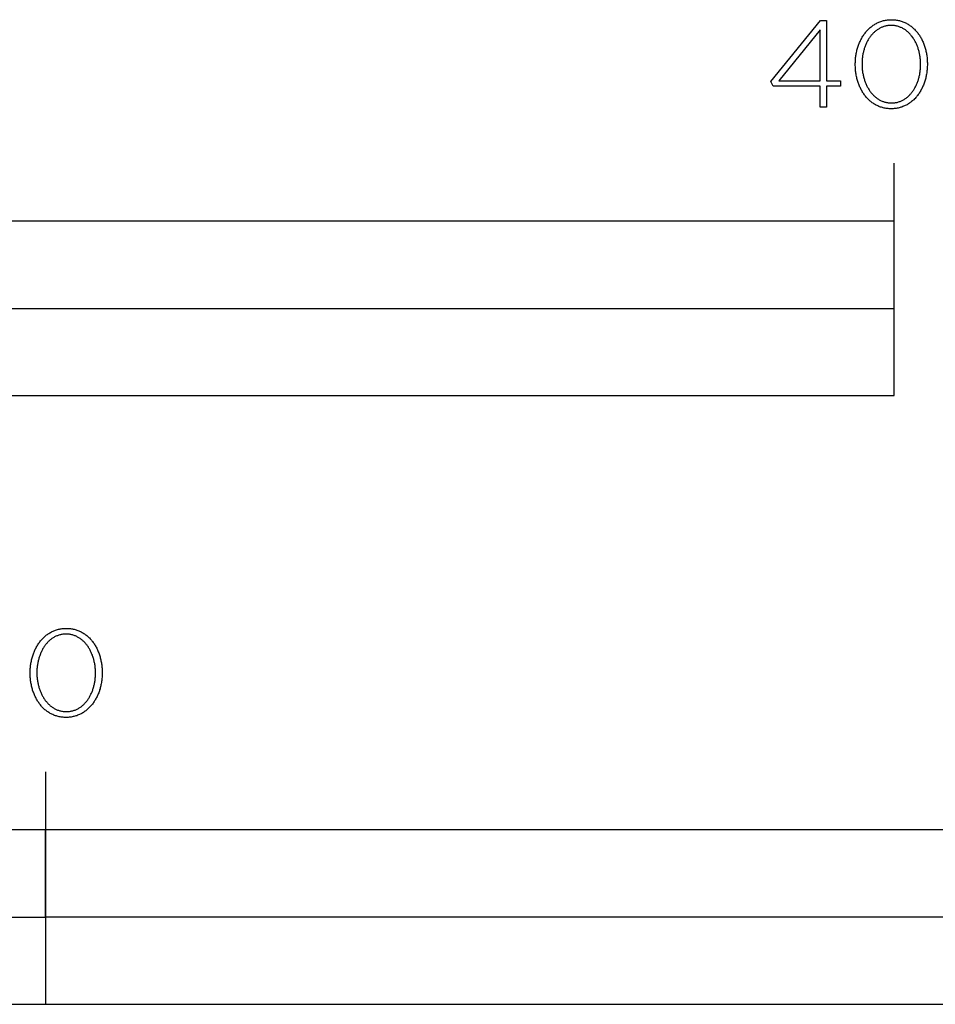
# Model space of a CAD drawing. Extents: x -1276 to 2301, y -328 to 3360.
# Drawn here: x 250 to 407, y -328 to -158 of the extents above; entities that cross this region are included whole.
import ezdxf

# ---------------------------------------------------------------- set-up
doc = ezdxf.new("R2010")
doc.units = 0
doc.header["$LTSCALE"] = 32.67
doc.layers.add('FISHER___PAYKEL', color=7, linetype='CONTINUOUS')

msp = doc.modelspace()

# ---------------------------------------------------------------- linework, layer by layer
at = {"layer": 'FISHER___PAYKEL'}
for p, q in [((400, -193), (400, -183)), ((0, -208), (400, -208))]:
    msp.add_line(p, q, dxfattribs=at)
at = {"layer": 'FISHER___PAYKEL', "color": 7}
msp.add_line((254, -287.68), (254, -327.69), dxfattribs=at)
at = {"layer": 'FISHER___PAYKEL', "color": 168}
for points in [[(387.29, -169.78), (379.19, -169.78), (378.81, -168.95), (387.35, -158.48), (388.36, -158.48), (388.36, -168.83), (390.79, -168.83), (390.79, -169.78), (388.36, -169.78), (388.36, -173.4), (387.29, -173.4)], [(393.32, -166.03), (393.32, -165.99), (393.32, -165.8), (393.33, -165.61), (393.34, -165.42), (393.35, -165.23), (393.36, -165.05), (393.38, -164.86), (393.41, -164.67), (393.43, -164.49), (393.46, -164.31), (393.49, -164.13), (393.53, -163.95), (393.57, -163.77), (393.61, -163.59), (393.66, -163.42), (393.71, -163.24), (393.76, -163.07), (393.81, -162.9), (393.87, -162.74), (393.93, -162.57), (394, -162.41), (394.06, -162.25), (394.14, -162.09), (394.21, -161.93), (394.29, -161.77), (394.37, -161.62), (394.45, -161.47), (394.53, -161.33), (394.62, -161.18), (394.71, -161.04), (394.81, -160.9), (394.9, -160.77), (395, -160.63), (395.11, -160.5), (395.21, -160.37), (395.32, -160.25), (395.43, -160.13), (395.54, -160.01), (395.66, -159.9), (395.78, -159.79), (395.9, -159.68), (396.03, -159.58), (396.15, -159.48), (396.28, -159.38), (396.41, -159.29), (396.55, -159.2), (396.68, -159.11), (396.82, -159.03), (396.96, -158.96), (397.11, -158.88), (397.25, -158.81), (397.4, -158.75), (397.55, -158.69), (397.71, -158.63), (397.86, -158.58), (398.02, -158.54), (398.18, -158.49), (398.34, -158.46), (398.51, -158.42), (398.67, -158.4), (398.84, -158.37), (399.01, -158.36), (399.19, -158.34), (399.36, -158.34), (399.54, -158.33), (399.72, -158.34), (399.89, -158.34), (400.07, -158.36), (400.24, -158.37), (400.4, -158.4), (400.57, -158.42), (400.74, -158.46), (400.9, -158.49), (401.06, -158.53), (401.21, -158.58), (401.37, -158.63), (401.52, -158.69), (401.67, -158.75), (401.82, -158.81), (401.97, -158.88), (402.11, -158.95), (402.25, -159.02), (402.39, -159.1), (402.52, -159.19), (402.66, -159.28), (402.79, -159.37), (402.92, -159.46), (403.04, -159.56), (403.17, -159.67), (403.29, -159.77), (403.4, -159.88), (403.52, -159.99), (403.63, -160.11), (403.74, -160.23), (403.85, -160.35), (403.95, -160.48), (404.06, -160.61), (404.15, -160.74), (404.25, -160.88), (404.34, -161.01), (404.43, -161.16), (404.52, -161.3), (404.61, -161.44), (404.69, -161.59), (404.77, -161.74), (404.84, -161.9), (404.91, -162.05), (404.98, -162.21), (405.05, -162.37), (405.11, -162.54), (405.18, -162.7), (405.23, -162.87), (405.29, -163.04), (405.34, -163.21), (405.39, -163.38), (405.43, -163.55), (405.47, -163.73), (405.51, -163.91), (405.55, -164.09), (405.58, -164.27), (405.61, -164.45), (405.63, -164.63), (405.66, -164.82), (405.67, -165), (405.69, -165.19), (405.7, -165.38), (405.71, -165.57), (405.72, -165.76), (405.72, -165.95), (405.72, -165.99), (405.72, -166.18), (405.71, -166.37), (405.7, -166.56), (405.69, -166.75), (405.67, -166.94), (405.65, -167.12), (405.63, -167.31), (405.61, -167.49), (405.58, -167.68), (405.54, -167.86), (405.51, -168.04), (405.47, -168.22), (405.43, -168.39), (405.38, -168.57), (405.33, -168.74), (405.28, -168.91), (405.23, -169.08), (405.17, -169.25), (405.11, -169.41), (405.04, -169.58), (404.97, -169.74), (404.9, -169.9), (404.83, -170.06), (404.75, -170.21), (404.67, -170.36), (404.59, -170.51), (404.51, -170.66), (404.42, -170.8), (404.33, -170.95), (404.23, -171.08), (404.13, -171.22), (404.04, -171.35), (403.93, -171.48), (403.83, -171.61), (403.72, -171.73), (403.61, -171.86), (403.5, -171.97), (403.38, -172.09), (403.26, -172.2), (403.14, -172.3), (403.01, -172.41), (402.89, -172.51), (402.76, -172.6), (402.63, -172.7), (402.49, -172.79), (402.36, -172.87), (402.22, -172.95), (402.08, -173.03), (401.93, -173.1), (401.79, -173.17), (401.64, -173.23), (401.49, -173.29), (401.33, -173.35), (401.18, -173.4), (401.02, -173.45), (400.86, -173.49), (400.7, -173.53), (400.53, -173.56), (400.36, -173.59), (400.2, -173.61), (400.02, -173.63), (399.85, -173.64), (399.68, -173.65), (399.5, -173.65), (399.32, -173.65), (399.15, -173.64), (398.97, -173.63), (398.8, -173.61), (398.63, -173.59), (398.47, -173.56), (398.3, -173.53), (398.14, -173.49), (397.98, -173.45), (397.82, -173.4), (397.67, -173.35), (397.51, -173.3), (397.36, -173.24), (397.22, -173.17), (397.07, -173.11), (396.93, -173.03), (396.79, -172.96), (396.65, -172.88), (396.51, -172.79), (396.38, -172.71), (396.25, -172.61), (396.12, -172.52), (395.99, -172.42), (395.87, -172.32), (395.75, -172.21), (395.63, -172.1), (395.52, -171.99), (395.4, -171.87), (395.29, -171.75), (395.19, -171.63), (395.08, -171.5), (394.98, -171.37), (394.88, -171.24), (394.79, -171.11), (394.69, -170.97), (394.6, -170.83), (394.52, -170.68), (394.43, -170.54), (394.35, -170.39), (394.27, -170.24), (394.2, -170.08), (394.12, -169.93), (394.05, -169.77), (393.99, -169.61), (393.92, -169.45), (393.86, -169.28), (393.8, -169.12), (393.75, -168.95), (393.7, -168.78), (393.65, -168.6), (393.61, -168.43), (393.56, -168.25), (393.53, -168.08), (393.49, -167.9), (393.46, -167.72), (393.43, -167.53), (393.4, -167.35), (393.38, -167.17), (393.36, -166.98), (393.35, -166.79), (393.34, -166.6), (393.33, -166.42), (393.32, -166.23)], [(387.29, -168.83), (387.29, -160.07), (380.15, -168.83)], [(404.56, -166.03), (404.56, -165.99), (404.56, -165.83), (404.56, -165.67), (404.55, -165.51), (404.54, -165.35), (404.53, -165.19), (404.51, -165.03), (404.49, -164.87), (404.47, -164.72), (404.45, -164.56), (404.42, -164.4), (404.39, -164.25), (404.36, -164.1), (404.33, -163.95), (404.29, -163.79), (404.25, -163.64), (404.21, -163.5), (404.16, -163.35), (404.12, -163.2), (404.07, -163.06), (404.01, -162.92), (403.96, -162.78), (403.9, -162.64), (403.84, -162.5), (403.78, -162.37), (403.71, -162.24), (403.65, -162.11), (403.58, -161.98), (403.5, -161.85), (403.43, -161.73), (403.35, -161.6), (403.27, -161.48), (403.19, -161.37), (403.11, -161.25), (403.02, -161.14), (402.94, -161.03), (402.84, -160.93), (402.75, -160.82), (402.66, -160.72), (402.56, -160.62), (402.46, -160.53), (402.36, -160.44), (402.26, -160.35), (402.15, -160.26), (402.05, -160.18), (401.94, -160.1), (401.82, -160.02), (401.71, -159.95), (401.6, -159.88), (401.48, -159.82), (401.36, -159.76), (401.24, -159.7), (401.12, -159.65), (400.99, -159.6), (400.86, -159.55), (400.74, -159.51), (400.6, -159.47), (400.47, -159.44), (400.34, -159.41), (400.2, -159.39), (400.07, -159.36), (399.93, -159.35), (399.78, -159.34), (399.64, -159.33), (399.5, -159.33), (399.35, -159.33), (399.21, -159.34), (399.07, -159.35), (398.93, -159.36), (398.79, -159.38), (398.66, -159.41), (398.52, -159.44), (398.39, -159.47), (398.26, -159.51), (398.13, -159.55), (398.01, -159.59), (397.88, -159.64), (397.76, -159.7), (397.64, -159.75), (397.52, -159.81), (397.41, -159.88), (397.29, -159.95), (397.18, -160.02), (397.07, -160.09), (396.96, -160.17), (396.85, -160.25), (396.75, -160.34), (396.65, -160.42), (396.55, -160.51), (396.45, -160.61), (396.35, -160.71), (396.26, -160.81), (396.17, -160.91), (396.08, -161.01), (395.99, -161.12), (395.91, -161.23), (395.83, -161.35), (395.75, -161.46), (395.67, -161.58), (395.59, -161.7), (395.52, -161.82), (395.45, -161.95), (395.38, -162.08), (395.31, -162.21), (395.25, -162.34), (395.19, -162.47), (395.13, -162.61), (395.07, -162.75), (395.02, -162.89), (394.97, -163.03), (394.92, -163.17), (394.87, -163.31), (394.83, -163.46), (394.79, -163.61), (394.75, -163.76), (394.71, -163.91), (394.68, -164.06), (394.64, -164.21), (394.62, -164.36), (394.59, -164.52), (394.57, -164.68), (394.55, -164.83), (394.53, -164.99), (394.51, -165.15), (394.5, -165.31), (394.48, -165.63), (394.48, -165.95), (394.48, -165.99), (394.48, -166.15), (394.48, -166.31), (394.49, -166.47), (394.5, -166.63), (394.51, -166.79), (394.53, -166.95), (394.55, -167.11), (394.57, -167.26), (394.59, -167.42), (394.62, -167.57), (394.65, -167.73), (394.68, -167.88), (394.71, -168.03), (394.75, -168.18), (394.79, -168.33), (394.83, -168.48), (394.88, -168.62), (394.93, -168.77), (394.98, -168.91), (395.03, -169.06), (395.08, -169.2), (395.14, -169.33), (395.2, -169.47), (395.26, -169.61), (395.33, -169.74), (395.39, -169.87), (395.46, -170), (395.54, -170.13), (395.61, -170.25), (395.69, -170.37), (395.77, -170.49), (395.85, -170.61), (395.93, -170.72), (396.02, -170.84), (396.1, -170.95), (396.19, -171.05), (396.29, -171.16), (396.38, -171.26), (396.48, -171.36), (396.58, -171.45), (396.68, -171.54), (396.78, -171.63), (396.89, -171.72), (396.99, -171.8), (397.1, -171.88), (397.21, -171.96), (397.33, -172.03), (397.44, -172.1), (397.56, -172.16), (397.68, -172.22), (397.8, -172.28), (397.92, -172.33), (398.05, -172.38), (398.17, -172.43), (398.3, -172.47), (398.43, -172.51), (398.57, -172.54), (398.7, -172.57), (398.84, -172.6), (398.97, -172.62), (399.11, -172.64), (399.25, -172.65), (399.4, -172.65), (399.54, -172.66), (399.68, -172.65), (399.83, -172.65), (399.97, -172.64), (400.11, -172.62), (400.25, -172.6), (400.38, -172.57), (400.51, -172.55), (400.65, -172.51), (400.78, -172.47), (400.9, -172.43), (401.03, -172.39), (401.16, -172.34), (401.28, -172.29), (401.4, -172.23), (401.52, -172.17), (401.63, -172.1), (401.75, -172.04), (401.86, -171.96), (401.97, -171.89), (402.08, -171.81), (402.19, -171.73), (402.29, -171.64), (402.39, -171.56), (402.49, -171.47), (402.59, -171.37), (402.69, -171.27), (402.78, -171.17), (402.87, -171.07), (402.96, -170.96), (403.05, -170.86), (403.13, -170.74), (403.21, -170.63), (403.3, -170.51), (403.37, -170.4), (403.45, -170.28), (403.52, -170.15), (403.59, -170.03), (403.66, -169.9), (403.73, -169.77), (403.79, -169.64), (403.85, -169.5), (403.91, -169.37), (403.97, -169.23), (404.02, -169.09), (404.08, -168.95), (404.12, -168.81), (404.17, -168.66), (404.22, -168.52), (404.26, -168.37), (404.3, -168.22), (404.33, -168.07), (404.37, -167.92), (404.4, -167.77), (404.43, -167.61), (404.45, -167.46), (404.48, -167.3), (404.5, -167.15), (404.51, -166.99), (404.53, -166.83), (404.54, -166.67), (404.55, -166.51), (404.56, -166.35), (404.56, -166.19)]]:
    msp.add_lwpolyline(points, close=True, dxfattribs=at)
at = {"layer": 'FISHER___PAYKEL'}
msp.add_lwpolyline([(0, -223), (400, -223), (400, -193), (0, -193)], close=True, dxfattribs=at)
at = {"layer": 'FISHER___PAYKEL', "color": 7}
for points in [[(251.37, -270.72), (251.37, -270.68), (251.38, -270.49), (251.38, -270.3), (251.39, -270.11), (251.4, -269.92), (251.42, -269.73), (251.44, -269.55), (251.46, -269.36), (251.48, -269.18), (251.51, -269), (251.55, -268.82), (251.58, -268.64), (251.62, -268.46), (251.66, -268.28), (251.71, -268.11), (251.76, -267.93), (251.81, -267.76), (251.87, -267.59), (251.92, -267.42), (251.99, -267.26), (252.05, -267.09), (252.12, -266.93), (252.19, -266.77), (252.26, -266.62), (252.34, -266.46), (252.42, -266.31), (252.5, -266.16), (252.59, -266.01), (252.68, -265.87), (252.77, -265.73), (252.86, -265.59), (252.96, -265.45), (253.06, -265.32), (253.16, -265.19), (253.27, -265.06), (253.37, -264.94), (253.48, -264.82), (253.6, -264.7), (253.71, -264.59), (253.83, -264.48), (253.95, -264.37), (254.08, -264.26), (254.21, -264.16), (254.33, -264.07), (254.47, -263.98), (254.6, -263.89), (254.74, -263.8), (254.88, -263.72), (255.02, -263.64), (255.16, -263.57), (255.31, -263.5), (255.46, -263.44), (255.61, -263.38), (255.76, -263.32), (255.92, -263.27), (256.08, -263.22), (256.24, -263.18), (256.4, -263.15), (256.56, -263.11), (256.73, -263.08), (256.9, -263.06), (257.07, -263.04), (257.24, -263.03), (257.42, -263.02), (257.6, -263.02), (257.77, -263.02), (257.95, -263.03), (258.12, -263.04), (258.29, -263.06), (258.46, -263.08), (258.63, -263.11), (258.79, -263.14), (258.95, -263.18), (259.11, -263.22), (259.27, -263.27), (259.43, -263.32), (259.58, -263.37), (259.73, -263.43), (259.88, -263.5), (260.02, -263.56), (260.17, -263.64), (260.31, -263.71), (260.44, -263.79), (260.58, -263.88), (260.71, -263.97), (260.84, -264.06), (260.97, -264.15), (261.1, -264.25), (261.22, -264.35), (261.34, -264.46), (261.46, -264.57), (261.57, -264.68), (261.69, -264.8), (261.8, -264.92), (261.9, -265.04), (262.01, -265.17), (262.11, -265.3), (262.21, -265.43), (262.3, -265.57), (262.4, -265.7), (262.49, -265.84), (262.57, -265.99), (262.66, -266.13), (262.74, -266.28), (262.82, -266.43), (262.9, -266.59), (262.97, -266.74), (263.04, -266.9), (263.1, -267.06), (263.17, -267.22), (263.23, -267.39), (263.29, -267.56), (263.34, -267.73), (263.39, -267.9), (263.44, -268.07), (263.48, -268.24), (263.53, -268.42), (263.56, -268.6), (263.6, -268.78), (263.63, -268.96), (263.66, -269.14), (263.69, -269.32), (263.71, -269.51), (263.73, -269.69), (263.74, -269.88), (263.75, -270.07), (263.76, -270.26), (263.77, -270.45), (263.77, -270.64), (263.77, -270.68), (263.77, -270.87), (263.76, -271.06), (263.75, -271.25), (263.74, -271.44), (263.73, -271.63), (263.71, -271.81), (263.68, -272), (263.66, -272.18), (263.63, -272.36), (263.6, -272.55), (263.56, -272.73), (263.52, -272.9), (263.48, -273.08), (263.43, -273.26), (263.39, -273.43), (263.33, -273.6), (263.28, -273.77), (263.22, -273.94), (263.16, -274.1), (263.09, -274.27), (263.03, -274.43), (262.96, -274.59), (262.88, -274.74), (262.81, -274.9), (262.73, -275.05), (262.64, -275.2), (262.56, -275.35), (262.47, -275.49), (262.38, -275.63), (262.28, -275.77), (262.19, -275.91), (262.09, -276.04), (261.99, -276.17), (261.88, -276.3), (261.77, -276.42), (261.66, -276.54), (261.55, -276.66), (261.43, -276.77), (261.31, -276.89), (261.19, -276.99), (261.07, -277.1), (260.94, -277.2), (260.81, -277.29), (260.68, -277.38), (260.55, -277.47), (260.41, -277.56), (260.27, -277.64), (260.13, -277.72), (259.98, -277.79), (259.84, -277.86), (259.69, -277.92), (259.54, -277.98), (259.38, -278.04), (259.23, -278.09), (259.07, -278.13), (258.91, -278.18), (258.75, -278.21), (258.58, -278.25), (258.42, -278.27), (258.25, -278.3), (258.08, -278.32), (257.9, -278.33), (257.73, -278.34), (257.55, -278.34), (257.37, -278.34), (257.2, -278.33), (257.03, -278.32), (256.85, -278.3), (256.69, -278.28), (256.52, -278.25), (256.36, -278.22), (256.19, -278.18), (256.03, -278.14), (255.88, -278.09), (255.72, -278.04), (255.57, -277.99), (255.42, -277.93), (255.27, -277.86), (255.12, -277.79), (254.98, -277.72), (254.84, -277.65), (254.7, -277.57), (254.57, -277.48), (254.43, -277.39), (254.3, -277.3), (254.17, -277.21), (254.05, -277.11), (253.92, -277.01), (253.8, -276.9), (253.69, -276.79), (253.57, -276.68), (253.46, -276.56), (253.35, -276.44), (253.24, -276.32), (253.14, -276.19), (253.04, -276.06), (252.94, -275.93), (252.84, -275.79), (252.75, -275.66), (252.66, -275.52), (252.57, -275.37), (252.49, -275.23), (252.4, -275.08), (252.33, -274.93), (252.25, -274.77), (252.18, -274.62), (252.11, -274.46), (252.04, -274.3), (251.98, -274.14), (251.92, -273.97), (251.86, -273.8), (251.8, -273.64), (251.75, -273.46), (251.7, -273.29), (251.66, -273.12), (251.62, -272.94), (251.58, -272.76), (251.54, -272.58), (251.51, -272.4), (251.48, -272.22), (251.46, -272.04), (251.44, -271.85), (251.42, -271.67), (251.4, -271.48), (251.39, -271.29), (251.38, -271.1), (251.38, -270.91)], [(262.62, -270.72), (262.62, -270.68), (262.62, -270.52), (262.61, -270.36), (262.6, -270.2), (262.59, -270.04), (262.58, -269.88), (262.57, -269.72), (262.55, -269.56), (262.53, -269.4), (262.5, -269.25), (262.48, -269.09), (262.45, -268.94), (262.41, -268.78), (262.38, -268.63), (262.34, -268.48), (262.3, -268.33), (262.26, -268.18), (262.22, -268.04), (262.17, -267.89), (262.12, -267.75), (262.07, -267.61), (262.01, -267.46), (261.95, -267.33), (261.89, -267.19), (261.83, -267.05), (261.77, -266.92), (261.7, -266.79), (261.63, -266.66), (261.56, -266.54), (261.48, -266.41), (261.41, -266.29), (261.33, -266.17), (261.25, -266.05), (261.16, -265.94), (261.08, -265.83), (260.99, -265.72), (260.9, -265.61), (260.81, -265.51), (260.71, -265.41), (260.62, -265.31), (260.52, -265.21), (260.42, -265.12), (260.31, -265.03), (260.21, -264.95), (260.1, -264.87), (259.99, -264.79), (259.88, -264.71), (259.77, -264.64), (259.65, -264.57), (259.53, -264.51), (259.41, -264.45), (259.29, -264.39), (259.17, -264.33), (259.04, -264.29), (258.92, -264.24), (258.79, -264.2), (258.66, -264.16), (258.53, -264.13), (258.39, -264.1), (258.26, -264.07), (258.12, -264.05), (257.98, -264.04), (257.84, -264.02), (257.7, -264.02), (257.55, -264.02), (257.41, -264.02), (257.26, -264.02), (257.12, -264.04), (256.98, -264.05), (256.85, -264.07), (256.71, -264.1), (256.58, -264.13), (256.45, -264.16), (256.32, -264.2), (256.19, -264.24), (256.06, -264.28), (255.94, -264.33), (255.81, -264.38), (255.69, -264.44), (255.58, -264.5), (255.46, -264.57), (255.35, -264.63), (255.23, -264.7), (255.12, -264.78), (255.01, -264.86), (254.91, -264.94), (254.8, -265.02), (254.7, -265.11), (254.6, -265.2), (254.5, -265.3), (254.41, -265.39), (254.31, -265.49), (254.22, -265.6), (254.13, -265.7), (254.05, -265.81), (253.96, -265.92), (253.88, -266.03), (253.8, -266.15), (253.72, -266.27), (253.65, -266.39), (253.57, -266.51), (253.5, -266.64), (253.43, -266.77), (253.37, -266.9), (253.3, -267.03), (253.24, -267.16), (253.18, -267.3), (253.13, -267.43), (253.07, -267.57), (253.02, -267.72), (252.97, -267.86), (252.92, -268), (252.88, -268.15), (252.84, -268.3), (252.8, -268.44), (252.76, -268.59), (252.73, -268.75), (252.7, -268.9), (252.67, -269.05), (252.64, -269.21), (252.62, -269.36), (252.6, -269.52), (252.58, -269.68), (252.57, -269.84), (252.55, -269.99), (252.54, -270.32), (252.53, -270.64), (252.53, -270.68), (252.53, -270.84), (252.54, -271), (252.54, -271.16), (252.55, -271.32), (252.57, -271.48), (252.58, -271.64), (252.6, -271.79), (252.62, -271.95), (252.64, -272.11), (252.67, -272.26), (252.7, -272.41), (252.73, -272.57), (252.77, -272.72), (252.8, -272.87), (252.84, -273.02), (252.89, -273.17), (252.93, -273.31), (252.98, -273.46), (253.03, -273.6), (253.08, -273.74), (253.14, -273.88), (253.19, -274.02), (253.25, -274.16), (253.32, -274.29), (253.38, -274.43), (253.45, -274.56), (253.52, -274.69), (253.59, -274.81), (253.66, -274.94), (253.74, -275.06), (253.82, -275.18), (253.9, -275.3), (253.98, -275.41), (254.07, -275.52), (254.16, -275.63), (254.25, -275.74), (254.34, -275.84), (254.44, -275.94), (254.53, -276.04), (254.63, -276.14), (254.73, -276.23), (254.84, -276.32), (254.94, -276.41), (255.05, -276.49), (255.16, -276.57), (255.27, -276.64), (255.38, -276.72), (255.5, -276.78), (255.61, -276.85), (255.73, -276.91), (255.85, -276.97), (255.98, -277.02), (256.1, -277.07), (256.23, -277.12), (256.36, -277.16), (256.49, -277.2), (256.62, -277.23), (256.76, -277.26), (256.89, -277.29), (257.03, -277.31), (257.17, -277.32), (257.31, -277.33), (257.45, -277.34), (257.6, -277.34), (257.74, -277.34), (257.88, -277.33), (258.02, -277.32), (258.16, -277.31), (258.3, -277.29), (258.44, -277.26), (258.57, -277.23), (258.7, -277.2), (258.83, -277.16), (258.96, -277.12), (259.09, -277.08), (259.21, -277.03), (259.33, -276.97), (259.45, -276.92), (259.57, -276.86), (259.69, -276.79), (259.8, -276.72), (259.91, -276.65), (260.02, -276.58), (260.13, -276.5), (260.24, -276.42), (260.34, -276.33), (260.45, -276.24), (260.55, -276.15), (260.64, -276.06), (260.74, -275.96), (260.83, -275.86), (260.92, -275.76), (261.01, -275.65), (261.1, -275.54), (261.19, -275.43), (261.27, -275.32), (261.35, -275.2), (261.43, -275.08), (261.5, -274.96), (261.58, -274.84), (261.65, -274.71), (261.71, -274.58), (261.78, -274.45), (261.84, -274.32), (261.91, -274.19), (261.97, -274.05), (262.02, -273.92), (262.08, -273.78), (262.13, -273.63), (262.18, -273.49), (262.22, -273.35), (262.27, -273.2), (262.31, -273.05), (262.35, -272.91), (262.38, -272.76), (262.42, -272.61), (262.45, -272.45), (262.48, -272.3), (262.5, -272.15), (262.53, -271.99), (262.55, -271.83), (262.57, -271.68), (262.58, -271.52), (262.59, -271.36), (262.6, -271.2), (262.61, -271.04), (262.62, -270.88)], [(0, -327.68), (508, -327.68), (508, -297.68), (0, -297.68)], [(127, -312.68), (254, -312.68), (254, -297.68), (127, -297.68)], [(254, -327.68), (508, -327.68), (508, -312.68), (254, -312.68)]]:
    msp.add_lwpolyline(points, close=True, dxfattribs=at)

doc.saveas('drawing.dxf')
